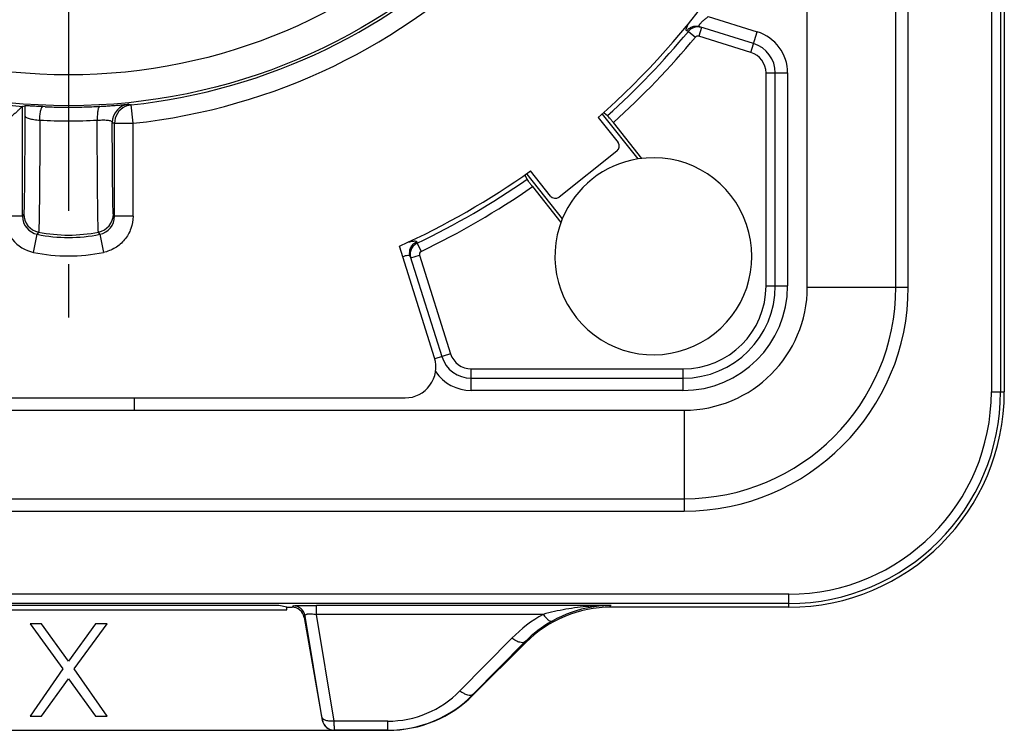
# Model space of a CAD drawing. Units: millimetres. Extents: x 0 to 420, y 0 to 297.
# Drawn here: x 348 to 380, y 163 to 186 of the extents above; entities that cross this region are included whole.
import ezdxf

# ---------------------------------------------------------------- set-up
doc = ezdxf.new("R2010")
doc.units = ezdxf.units.MM
doc.header["$LTSCALE"] = 23.1
doc.linetypes.add('CENTER', pattern=[0.6, 0.375, -0.075, 0.075, -0.075])
doc.layers.get('0').update_dxf_attribs({"linetype": 'CONTINUOUS'})
for name, color, linetype in [('AUSFORMSCHRAEGEN', 7, 'CONTINUOUS'), ('BEZUGSACHSEN', 7, 'CONTINUOUS'), ('RUNDUNGEN', 7, 'CONTINUOUS')]:
    doc.layers.add(name, color=color, linetype=linetype)

msp = doc.modelspace()

# ---------------------------------------------------------------- linework, layer by layer
at = {"color": 9, "linetype": 'CONTINUOUS'}
for p, q in [((376.8772, 177), (376.8772, 227)), ((374, 177), (377.28, 177)), ((370, 173), (370, 169.72)), ((330, 170.1228), (370, 170.1228))]:
    msp.add_line(p, q, dxfattribs=at)
at = {"color": 7, "linetype": 'CONTINUOUS'}
for p, q in [((377.28, 177), (377.28, 227)), ((374, 177), (374, 189.6473)), ((330, 169.72), (370, 169.72)), ((373.4, 166.6), (367.6247, 166.6)), ((349.125, 166.06), (348.75, 166.06)), ((348.75, 166.06), (349.8125, 164.5919)), ((350, 164.8472), (349.125, 166.06)), ((350.875, 166.06), (350, 164.8472)), ((350.1875, 164.5919), (351.25, 166.06)), ((351.25, 166.06), (350.875, 166.06)), ((363.1488, 163.7488), (364.8512, 165.4512)), ((349.8125, 164.5919), (348.75, 163.06)), ((351.25, 163.06), (350.1875, 164.5919)), ((349.125, 163.06), (350, 164.2728)), ((350, 164.2728), (350.875, 163.06)), ((348.75, 163.06), (349.125, 163.06)), ((350.875, 163.06), (351.25, 163.06))]:
    msp.add_line(p, q, dxfattribs=at)
for centre, radius, start, end in [((350, 202), 26, 311.43665, 338.55504), ((369, 178), 3.2, 157.71719, 99.01778), ((350, 202), 26, 294.41548, 305.26335), ((370, 177), 7.28, 270, 360), ((370, 177), 4, 270, 360), ((367.6221, 162.6838), 3.9161, 89.96275, 135.03725), ((360.3779, 166.5161), 3.9161, 269.96252, 315.03748)]:
    msp.add_arc(centre, radius, start, end, dxfattribs=at)
at = {"color": 9, "linetype": 'CONTINUOUS'}
msp.add_arc((370, 177), 6.8772, 270, 360, dxfattribs=at)
at = {"layer": 'AUSFORMSCHRAEGEN', "color": 7, "linetype": 'CONTINUOUS'}
for p, q in [((380.4, 230.4), (380.4, 173.6)), ((330, 173), (370, 173)), ((356.8308, 166.6512), (343.1692, 166.6512)), ((357.0875, 166.6), (356.8308, 166.6512)), ((342.9125, 166.5125), (357.0875, 166.5125)), ((357.0875, 166.5125), (357.0875, 166.6))]:
    msp.add_line(p, q, dxfattribs=at)
for centre, radius, start, end in [((369, 178), 3.2, 98.98907, 157.7459), ((373.4, 173.6), 7, 270, 360)]:
    msp.add_arc(centre, radius, start, end, dxfattribs=at)
at = {"layer": 'BEZUGSACHSEN', "color": 7, "linetype": 'CENTER'}
msp.add_line((350, 202), (350, 174.8), dxfattribs=at)
at = {"layer": 'BEZUGSACHSEN', "color": 7, "linetype": 'CONTINUOUS'}
msp.add_line((352.1397, 173), (370, 173), dxfattribs=at)
msp.add_arc((370, 177), 4, 270, 360, dxfattribs=at)
at = {"layer": 'RUNDUNGEN', "color": 9, "linetype": 'CONTINUOUS'}
for p, q in [((379.9795, 230.4), (379.9795, 173.6)), ((380.2795, 230.4), (380.2795, 173.6)), ((370.7817, 185.7847), (372.3741, 185.2916)), ((370.1352, 185.305), (370.0839, 185.3211)), ((370.1352, 185.305), (370.3626, 185.1164)), ((370.56, 185.4346), (370.4712, 185.1481)), ((372.1671, 184.6229), (372.3741, 185.2916)), ((372.1671, 184.6229), (370.4712, 185.1481)), ((372.66, 183.9542), (373.36, 183.9542)), ((372.66, 177.04), (372.66, 183.9542)), ((373.36, 183.9542), (373.36, 177.04)), ((352.0313, 182.9169), (352.0292, 182.9166)), ((352.0948, 182.3202), (352.0313, 182.9169)), ((351.4338, 182.3381), (351.4205, 182.342)), ((351.5, 182.3991), (351.4948, 182.3202)), ((351.4948, 182.3202), (352.0948, 182.3202)), ((352.0948, 179.3007), (352.0948, 182.3203)), ((348.5052, 179.3007), (347.9052, 179.3007)), ((348.5444, 179.3727), (348.5052, 179.3007)), ((351.4948, 179.3007), (351.4556, 179.3727)), ((352.0948, 179.3007), (351.4948, 179.3007)), ((348.8653, 178.1249), (348.9852, 178.7127)), ((349.0276, 178.7843), (348.9852, 178.7127)), ((351.0148, 178.7127), (350.9724, 178.7843)), ((351.0148, 178.7127), (351.1347, 178.1249)), ((361.3106, 178.4709), (361.3259, 178.423)), ((361.3259, 178.423), (361.4538, 178.1567)), ((361.1159, 177.9447), (361.402, 178.0349)), ((361.402, 178.0349), (362.4126, 174.8295)), ((372.66, 177.04), (373.36, 177.04)), ((362.4126, 174.8295), (361.8976, 174.6671)), ((363.0802, 174.34), (369.96, 174.34)), ((363.0802, 173.64), (363.0802, 174.34)), ((369.96, 174.34), (369.96, 173.64)), ((369.96, 173.64), (363.0802, 173.64)), ((379.9795, 173.6), (380.4, 173.6)), ((373.4, 167.0205), (326.6, 167.0205)), ((373.4, 166.6), (373.4, 167.0205)), ((373.4, 166.7205), (326.6, 166.7205)), ((367.6247, 166.6582), (358.0519, 166.6582)), ((358.0519, 166.3646), (358.0519, 166.6582)), ((357.2954, 166.6415), (357.2606, 166.6)), ((365.4164, 166.3646), (358.0519, 166.3646)), ((358.6267, 162.8982), (358.0519, 166.3646)), ((357.6893, 166.3111), (357.6544, 166.2695)), ((358.2328, 163.033), (357.6893, 166.3111)), ((364.404, 165.5921), (362.7142, 163.8771)), ((364.8282, 165.4742), (363.1384, 163.7593)), ((364.8512, 165.4512), (364.8282, 165.4742)), ((363.1488, 163.7488), (363.1384, 163.7593)), ((358.2432, 162.9305), (358.2471, 162.9351)), ((360.3753, 162.8982), (358.6267, 162.8982)), ((360.3753, 162.6), (360.3753, 162.8982)), ((358.6371, 162.6), (358.6409, 162.6046)), ((360.3753, 162.6046), (358.6409, 162.6046))]:
    msp.add_line(p, q, dxfattribs=at)
at = {"layer": 'RUNDUNGEN', "color": 7, "linetype": 'CONTINUOUS'}
for p, q in [((372.2558, 184.9095), (370.5053, 185.4516)), ((372.96, 177.04), (372.96, 183.9542)), ((348.5052, 182.8674), (348.5813, 182.8918)), ((348.5052, 179.3007), (348.5052, 182.8674)), ((349.2457, 182.8576), (349.1641, 182.861)), ((367.3987, 182.6611), (367.5085, 182.568)), ((367.2066, 182.5081), (367.8504, 181.6943)), ((368.5, 181.1607), (367.346, 182.6185)), ((368.6204, 181.1774), (367.6987, 182.3417)), ((351.4948, 179.3007), (351.4948, 182.3202)), ((367.8177, 181.4134), (365.9355, 179.9242)), ((365.6546, 179.957), (365.0107, 180.7708)), ((364.8961, 180.4999), (364.8224, 180.6442)), ((364.8838, 180.6703), (366.0384, 179.2119)), ((365.0728, 180.2628), (365.9945, 179.0985)), ((361.8899, 174.7007), (360.7471, 178.3251)), ((361.0998, 177.9956), (362.1265, 174.7393)), ((363.0802, 174.04), (369.96, 174.04)), ((339.0638, 173.4), (360.9362, 173.4)), ((352.1397, 173), (352.1397, 173.4)), ((367.6247, 166.6), (367.5723, 166.6524)), ((357.0875, 166.6), (357.2606, 166.6)), ((357.6544, 166.2695), (358.2432, 162.9305)), ((339.6247, 162.6), (360.3753, 162.6))]:
    msp.add_line(p, q, dxfattribs=at)
msp.add_circle((350, 202), 19.1094, dxfattribs=at)
at = {"layer": 'RUNDUNGEN', "color": 9, "linetype": 'CONTINUOUS'}
msp.add_circle((350, 202), 18.1094, dxfattribs=at)
at = {"layer": 'RUNDUNGEN', "color": 7, "linetype": 'CONTINUOUS'}
for centre, radius, start, end in [((350, 202), 19.1909, 186.0759, 265.53271), ((350, 202), 19.1909, 276.0759, 353.9241), ((371.96, 183.9542), 1, 0, 72.79336), ((456.6417, 182.3246), 108.0619, 179.699302, 179.867798), ((349.9998, 202.2423), 19.3994, 272.22914, 272.99025), ((352.0945, 182.3205), 0.5996, 106.50731, 172.46398), ((352.0952, 182.3198), 0.6005, 96.3178, 106.5536), ((367.6936, 181.5702), 0.2, 308.35, 38.35), ((365.8114, 180.0811), 0.2, 218.35, 308.35), ((369.96, 177.04), 3, 270, 360), ((360.9362, 174.4), 1, 270, 17.5), ((363.0802, 175.04), 1, 197.5, 270)]:
    msp.add_arc(centre, radius, start, end, dxfattribs=at)
at = {"layer": 'RUNDUNGEN', "color": 9, "linetype": 'CONTINUOUS'}
for centre, radius, start, end in [((350, 202), 19.7909, 276.07593, 353.92409), ((350, 202), 26.1563, 312.01924, 320.33629), ((371.96, 183.9542), 1.4, 0, 72.79336), ((350, 202), 26.4517, 311.99719, 320.3363), ((371.96, 183.9542), 0.7, 0, 72.79336), ((350, 202.2361), 19.3932, 267.77081, 269.49403), ((350, 202.234), 19.3911, 269.49405, 270.30067), ((350, 202.2369), 19.3939, 270.30071, 272.22918), ((352.0205, 182.342), 0.6, 95.87365, 179.99677), ((358.7848, 205.184), 23.2687, 252.94181, 253.12762), ((350.0001, 200.2566), 17.8588, 267.00931, 269.9998), ((350.0025, 200.1244), 17.7267, 269.99184, 273.00456), ((358.2147, 205.381), 24.0199, 253.60239, 253.754), ((350, 202), 26.1563, 295.65853, 304.71573), ((350, 202), 26.4517, 295.65853, 304.73778), ((349.1049, 179.3006), 1.1997, 179.99334, 258.42614), ((349.1051, 179.3005), 0.5999, 179.98448, 258.46715), ((349.1444, 179.3728), 0.6, 180.01187, 258.78091), ((350.8556, 179.3728), 0.6, 281.21909, 359.98812), ((350.8949, 179.3005), 0.5999, 281.53289, 0.01555), ((350, 183.688), 5.0777, 258.47144, 281.52856), ((350, 183.688), 4.9992, 258.78444, 281.21556), ((350, 183.688), 5.6777, 258.46025, 281.49571), ((369.96, 177.04), 3.4, 270, 360), ((369.96, 177.04), 2.7, 270, 360), ((363.0802, 175.04), 0.7, 197.5, 270), ((363.0802, 175.04), 1.4, 214.16092, 270), ((373.4, 173.6), 6.8795, 270, 360), ((373.4, 173.6), 6.5795, 270, 360), ((367.6633, 157.556), 9.1023, 90.24335, 94.78706), ((367.6663, 162.6493), 4.0091, 90.59543, 99.59702), ((357.2953, 166.2415), 0.4001, 10.01692, 89.98308), ((367.6288, 162.4156), 4.5265, 119.25995, 135.43359), ((367.6663, 162.6561), 4.0025, 99.61282, 119.30972), ((367.6297, 162.7207), 3.9281, 119.3059, 135.49596), ((360.3775, 166.1765), 3.2783, 269.96243, 315.46184), ((360.3778, 166.4819), 3.8772, 269.96305, 315.39617), ((358.6411, 163.0047), 0.4001, 190.01683, 269.98317)]:
    msp.add_arc(centre, radius, start, end, dxfattribs=at)
at = {"layer": 'RUNDUNGEN', "color": 7, "linetype": 'CONTINUOUS'}
for centre, start_param, end_param in [((357.2605, 166.1999), -0.6980039, 0.6980039), ((358.6372, 163.0001), -3.8395966, -2.4435887)]:
    msp.add_ellipse(centre, major_axis=(0.2572, 0.3065), ratio=0.9997405, start_param=start_param, end_param=end_param, dxfattribs=at)
at = {"layer": 'RUNDUNGEN', "color": 9, "linetype": 'CONTINUOUS'}
for points, knots in [([(370.0839, 185.3211), (370.0787, 185.3228), (370.0682, 185.3306), (370.0636, 185.3523), (370.0669, 185.3801), (370.075, 185.408), (370.0848, 185.4342), (370.0983, 185.466), (370.1198, 185.5098), (370.1511, 185.5666), (370.1748, 185.6061), (370.1876, 185.6268)], [0, 0, 0, 0, 0.0478225, 0.1046721, 0.1848765, 0.293307, 0.3584818, 0.430797, 0.5960119, 0.7867437, 1, 1, 1, 1]), ([(370.4928, 185.5168), (370.5047, 185.5389), (370.5415, 185.584), (370.6089, 185.6493), (370.6911, 185.7179), (370.7508, 185.7625), (370.7817, 185.7847)], [0, 0, 0, 0, 0.1897727, 0.4357697, 0.7118825, 1, 1, 1, 1]), ([(370.5053, 185.4516), (370.4683, 185.463), (370.3904, 185.4748), (370.2737, 185.4569), (370.1669, 185.4054), (370.1085, 185.3516), (370.0839, 185.3211)], [0, 0, 0, 0, 0.2485209, 0.4977772, 0.7482494, 1, 1, 1, 1]), ([(370.56, 185.4346), (370.5227, 185.4462), (370.4441, 185.4582), (370.3265, 185.4406), (370.2189, 185.3893), (370.16, 185.3354), (370.1352, 185.305)], [0, 0, 0, 0, 0.2491826, 0.4987681, 0.7490275, 1, 1, 1, 1]), ([(370.5053, 185.4516), (370.4997, 185.4533), (370.489, 185.4583), (370.48, 185.4747), (370.4826, 185.4956), (370.4888, 185.5093), (370.4928, 185.5168)], [0, 0, 0, 0, 0.225048, 0.4269152, 0.6707313, 1, 1, 1, 1]), ([(370.4712, 185.1481), (370.4524, 185.1539), (370.4104, 185.1546), (370.3752, 185.1315), (370.3626, 185.1164)], [0, 0, 0, 0, 0.5001655, 1, 1, 1, 1]), ([(349.0683, 182.4221), (349.0684, 182.4824), (349.0719, 182.5686), (349.0854, 182.6757), (349.0977, 182.7398), (349.1121, 182.7909), (349.1258, 182.8247), (349.138, 182.844), (349.1479, 182.8556), (349.158, 182.8611), (349.1641, 182.861)], [0, 0, 0, 0, 0.3907614, 0.5570342, 0.6986188, 0.8133422, 0.9002124, 0.9334792, 0.960471, 1, 1, 1, 1]), ([(351.0118, 182.8693), (351.0054, 182.8689), (350.9954, 182.8621), (350.986, 182.8491), (350.9749, 182.8278), (350.9633, 182.7918), (350.9519, 182.7384), (350.9428, 182.6728), (350.9335, 182.5661), (350.9315, 182.4812), (350.9317, 182.4221)], [0, 0, 0, 0, 0.0412522, 0.0694913, 0.1042144, 0.1943896, 0.3118826, 0.4547566, 0.6199025, 1, 1, 1, 1]), ([(351.0118, 182.8693), (351.0779, 182.8728), (351.2057, 182.8801), (351.3883, 182.8922), (351.5514, 182.9044), (351.6728, 182.9143), (351.7566, 182.9215), (351.8087, 182.9261), (351.853, 182.93), (351.8896, 182.9333), (351.9182, 182.9358), (351.9371, 182.9375), (351.9483, 182.9383), (351.9536, 182.9388), (351.957, 182.9388), (351.9586, 182.939), (351.9591, 182.9389)], [0, 0, 0, 0, 0.2092579, 0.4041743, 0.5780024, 0.7257695, 0.7886874, 0.8437422, 0.8906933, 0.9293885, 0.9596791, 0.9815072, 0.9892638, 0.9949253, 0.9985, 1, 1, 1, 1]), ([(348.5801, 182.574), (348.5796, 182.3551), (348.5783, 181.9328), (348.5755, 181.3278), (348.5723, 180.8594), (348.5694, 180.5193), (348.5671, 180.2941), (348.5646, 180.0911), (348.5621, 179.9116), (348.5594, 179.7567), (348.5566, 179.6276), (348.5541, 179.5364), (348.552, 179.4769), (348.5506, 179.4426), (348.5491, 179.4152), (348.5478, 179.3947), (348.5461, 179.3815), (348.5454, 179.3746), (348.5444, 179.3727)], [0, 0, 0, 0, 0.2050419, 0.3956798, 0.5669454, 0.6438948, 0.714372, 0.7779156, 0.8341092, 0.8825853, 0.9230262, 0.9551638, 0.9680531, 0.9787928, 0.9873636, 0.9937558, 0.9979645, 1, 1, 1, 1]), ([(348.5801, 182.574), (348.5808, 182.5527), (348.6127, 182.5209), (348.6638, 182.4951), (348.7233, 182.4734), (348.7953, 182.4551), (348.9114, 182.4339), (349.004, 182.4254), (349.0683, 182.4221)], [0, 0, 0, 0, 0.1204416, 0.214666, 0.3333037, 0.4747305, 0.6358949, 1, 1, 1, 1]), ([(349.0683, 182.4221), (349.0677, 182.1734), (349.0663, 181.6935), (349.063, 181.0059), (349.0594, 180.4737), (349.0561, 180.0872), (349.0535, 179.8313), (349.0507, 179.6006), (349.0478, 179.3966), (349.0447, 179.2207), (349.0416, 179.0739), (349.0388, 178.9703), (349.0364, 178.9027), (349.0347, 178.8636), (349.033, 178.8326), (349.0316, 178.8092), (349.0296, 178.7942), (349.0288, 178.7864), (349.0276, 178.7843)], [0, 0, 0, 0, 0.2050414, 0.3956791, 0.5669447, 0.6438942, 0.7143714, 0.777915, 0.8341087, 0.8825849, 0.9230259, 0.9551636, 0.9680529, 0.9787927, 0.9873635, 0.9937557, 0.9979644, 1, 1, 1, 1]), ([(350.9317, 182.4221), (350.9667, 182.424), (351.0343, 182.4269), (351.1306, 182.4286), (351.2161, 182.4269), (351.288, 182.4209), (351.3449, 182.4103), (351.3867, 182.3947), (351.414, 182.3717), (351.4202, 182.3513), (351.4205, 182.342)], [0, 0, 0, 0, 0.2014238, 0.388258, 0.5534614, 0.6922658, 0.802385, 0.8849962, 0.946563, 1, 1, 1, 1]), ([(350.9724, 178.7843), (350.9712, 178.7864), (350.9704, 178.7942), (350.9684, 178.8092), (350.967, 178.8326), (350.9653, 178.8636), (350.9636, 178.9027), (350.9612, 178.9703), (350.9584, 179.0739), (350.9553, 179.2207), (350.9522, 179.3967), (350.9493, 179.6007), (350.9465, 179.8314), (350.9439, 180.0872), (350.9406, 180.4737), (350.937, 181.006), (350.9338, 181.6936), (350.9323, 182.1735), (350.9317, 182.4221)], [0, 0, 0, 0, 0.0020357, 0.0062448, 0.0126375, 0.0212086, 0.0319487, 0.0448389, 0.0769778, 0.1174202, 0.1658974, 0.2220921, 0.2856364, 0.3561137, 0.4330631, 0.6043272, 0.7949623, 1, 1, 1, 1]), ([(351.4556, 179.3727), (351.4547, 179.3745), (351.4539, 179.3808), (351.4524, 179.3931), (351.4511, 179.412), (351.4497, 179.4371), (351.4483, 179.4687), (351.4463, 179.5233), (351.4439, 179.6071), (351.4412, 179.7258), (351.4386, 179.8682), (351.4362, 180.0334), (351.4338, 180.2205), (351.4315, 180.4283), (351.4286, 180.743), (351.4254, 181.178), (351.4225, 181.7421), (351.4211, 182.1369), (351.4205, 182.342)], [0, 0, 0, 0, 0.0020516, 0.0062462, 0.0125953, 0.0210946, 0.0317361, 0.0445037, 0.076331, 0.1163913, 0.1644398, 0.2201904, 0.2833075, 0.3534126, 0.4300861, 0.6012668, 0.792762, 1, 1, 1, 1]), ([(352.0948, 179.3007), (352.0948, 179.1641), (352.0473, 178.8888), (351.8416, 178.5255), (351.5259, 178.2521), (351.2654, 178.1511), (351.1316, 178.1238)], [0, 0, 0, 0, 0.2500013, 0.4999828, 0.7499535, 1, 1, 1, 1]), ([(360.9969, 178.4458), (361.0383, 178.4586), (361.0972, 178.4751), (361.1717, 178.4901), (361.2161, 178.496), (361.2524, 178.4974), (361.2805, 178.4942), (361.3009, 178.4863), (361.309, 178.4761), (361.3106, 178.4709)], [0, 0, 0, 0, 0.3956518, 0.5579573, 0.6943807, 0.8044187, 0.8888334, 0.9509339, 1, 1, 1, 1]), ([(361.0998, 177.9956), (361.0858, 178.0402), (361.0738, 178.1355), (361.1079, 178.2751), (361.189, 178.3945), (361.2679, 178.4506), (361.3106, 178.4709)], [0, 0, 0, 0, 0.2483599, 0.4976217, 0.7482391, 1, 1, 1, 1]), ([(361.3259, 178.423), (361.283, 178.4026), (361.2041, 178.346), (361.1233, 178.2258), (361.0896, 178.0854), (361.1017, 177.9895), (361.1159, 177.9447)], [0, 0, 0, 0, 0.2511023, 0.5014869, 0.7510184, 1, 1, 1, 1]), ([(360.8539, 177.9874), (360.8842, 178.0001), (360.9391, 178.0203), (361.0066, 178.0341), (361.0501, 178.0326), (361.0739, 178.026), (361.0914, 178.0133), (361.098, 178.0014), (361.0999, 177.9954)], [0, 0, 0, 0, 0.3682934, 0.6550812, 0.7643108, 0.8532635, 0.9286732, 1, 1, 1, 1]), ([(361.4538, 178.1567), (361.4326, 178.1465), (361.3966, 178.109), (361.3949, 178.0573), (361.402, 178.0349)], [0, 0, 0, 0, 0.4998596, 1, 1, 1, 1]), ([(357.2954, 166.6415), (357.2971, 166.6437), (357.3102, 166.6457), (357.339, 166.6485), (357.3961, 166.6508), (357.4807, 166.6533), (357.594, 166.6553), (357.7314, 166.6569), (357.8868, 166.658), (357.9957, 166.6582), (358.0519, 166.6582)], [0, 0, 0, 0, 0.0107034, 0.0472307, 0.1202655, 0.2330814, 0.3842874, 0.5685453, 0.777398, 1, 1, 1, 1]), ([(367.6247, 166.6582), (367.6247, 166.6577), (367.6248, 166.657), (367.625, 166.6556), (367.6227, 166.655), (367.6262, 166.6541), (367.6273, 166.6544), (367.6284, 166.6536), (367.6263, 166.6536), (367.6246, 166.6533), (367.62, 166.6532), (367.6145, 166.653), (367.6045, 166.6528), (367.5904, 166.6526), (367.5785, 166.6524), (367.5723, 166.6524)], [0, 0, 0, 0, 0.0243006, 0.0363838, 0.0570647, 0.0915515, 0.1249169, 0.129333, 0.143458, 0.1805718, 0.2454598, 0.3355687, 0.4462049, 0.7102571, 1, 1, 1, 1]), ([(357.6893, 166.3111), (357.6883, 166.3192), (357.6878, 166.3356), (357.7033, 166.3574), (357.7311, 166.3715), (357.7711, 166.3823), (357.8256, 166.3886), (357.9216, 166.3883), (357.9982, 166.374), (358.0519, 166.3646)], [0, 0, 0, 0, 0.0608903, 0.1161843, 0.1879489, 0.2882946, 0.4233893, 0.5945575, 1, 1, 1, 1]), ([(366.9037, 166.6265), (366.6537, 166.6056), (366.153, 166.5423), (365.6601, 166.4329), (365.4164, 166.3646)], [0, 0, 0, 0, 0.4979019, 1, 1, 1, 1]), ([(365.4164, 166.3646), (365.444, 166.3282), (365.4968, 166.2644), (365.5673, 166.1969), (365.6202, 166.1612), (365.6591, 166.1424), (365.6916, 166.1388), (365.7071, 166.1462)], [0, 0, 0, 0, 0.3621093, 0.6542351, 0.7696216, 0.8641142, 1, 1, 1, 1]), ([(364.8282, 165.4742), (364.7867, 165.436), (364.6905, 165.445), (364.5985, 165.4783), (364.5103, 165.52), (364.4465, 165.5611), (364.404, 165.5921)], [0, 0, 0, 0, 0.3685579, 0.5041901, 0.6564325, 1, 1, 1, 1]), ([(363.1384, 163.7593), (363.0969, 163.7211), (363.0007, 163.7301), (362.9087, 163.7633), (362.8206, 163.805), (362.7567, 163.8462), (362.7142, 163.8771)], [0, 0, 0, 0, 0.368558, 0.5041901, 0.6564326, 1, 1, 1, 1]), ([(358.2471, 162.9351), (358.2475, 162.9357), (358.2468, 162.9385), (358.2468, 162.9434), (358.2454, 162.952), (358.2439, 162.9632), (358.2418, 162.9773), (358.2381, 163.0009), (358.235, 163.0197), (358.2328, 163.033)], [0, 0, 0, 0, 0.0210375, 0.0747122, 0.1603388, 0.2765828, 0.4213846, 0.5925232, 1, 1, 1, 1]), ([(358.6267, 162.8982), (358.5797, 162.8924), (358.4901, 162.8894), (358.3833, 162.9077), (358.3136, 162.9372), (358.2739, 162.9638), (358.2458, 162.9958), (358.2354, 163.0207), (358.2328, 163.033)], [0, 0, 0, 0, 0.3176218, 0.5980167, 0.7179507, 0.8233188, 0.9158646, 1, 1, 1, 1]), ([(358.6409, 162.6046), (358.6411, 162.6052), (358.641, 162.6073), (358.6411, 162.6116), (358.6408, 162.6183), (358.6404, 162.6319), (358.6394, 162.6547), (358.6378, 162.6885), (358.6357, 162.7308), (358.6319, 162.8016), (358.6288, 162.8583), (358.6267, 162.8982)], [0, 0, 0, 0, 0.0064261, 0.0210965, 0.0439204, 0.0747926, 0.1602454, 0.2761786, 0.4206883, 0.5917208, 1, 1, 1, 1])]:
    msp.add_open_spline(points, degree=3, knots=knots, dxfattribs=at)
at = {"layer": 'RUNDUNGEN', "color": 7, "linetype": 'CONTINUOUS'}
for points, knots in [([(348.5052, 182.8674), (348.5046, 182.8672), (348.5033, 182.8654), (348.4998, 182.8627), (348.4946, 182.8577), (348.4875, 182.8511), (348.4787, 182.8429), (348.4636, 182.8289), (348.4412, 182.8082), (348.4105, 182.78), (348.3754, 182.7477), (348.3366, 182.7121), (348.2795, 182.6597), (348.2032, 182.59), (348.1072, 182.5026), (348.0072, 182.4121), (347.9394, 182.351), (347.9052, 182.3202)], [0, 0, 0, 0, 0.0021373, 0.0077233, 0.0165954, 0.028588, 0.0435354, 0.0612711, 0.1043603, 0.1562814, 0.215462, 0.2806132, 0.3506581, 0.5016741, 0.6628117, 0.8300248, 1, 1, 1, 1]), ([(349.1641, 182.861), (349.1286, 182.8624), (349.0588, 182.8654), (348.9566, 182.8703), (348.8605, 182.8754), (348.7736, 182.8804), (348.7084, 182.8843), (348.6636, 182.8871), (348.6364, 182.8888), (348.6144, 182.8902), (348.5995, 182.891), (348.5904, 182.8916), (348.5856, 182.8915), (348.5826, 182.8922), (348.5813, 182.8918)], [0, 0, 0, 0, 0.1825148, 0.3593658, 0.5260342, 0.6771489, 0.8067676, 0.8615044, 0.908358, 0.9464493, 0.9749387, 0.9853385, 0.9930458, 1, 1, 1, 1]), ([(367.6987, 182.3417), (367.6775, 182.3685), (367.6372, 182.4187), (367.5821, 182.4856), (367.5434, 182.5313), (367.5203, 182.5565), (367.5119, 182.565), (367.5085, 182.568)], [0, 0, 0, 0, 0.3471843, 0.6526126, 0.8793107, 0.954122, 1, 1, 1, 1]), ([(364.8961, 180.4999), (364.8982, 180.4958), (364.9046, 180.4858), (364.9239, 180.4575), (364.9594, 180.4093), (365.0119, 180.3403), (365.0515, 180.2896), (365.0728, 180.2628)], [0, 0, 0, 0, 0.0458781, 0.1206895, 0.3473872, 0.6528158, 1, 1, 1, 1])]:
    msp.add_open_spline(points, degree=3, knots=knots, dxfattribs=at)

doc.saveas('drawing.dxf')
